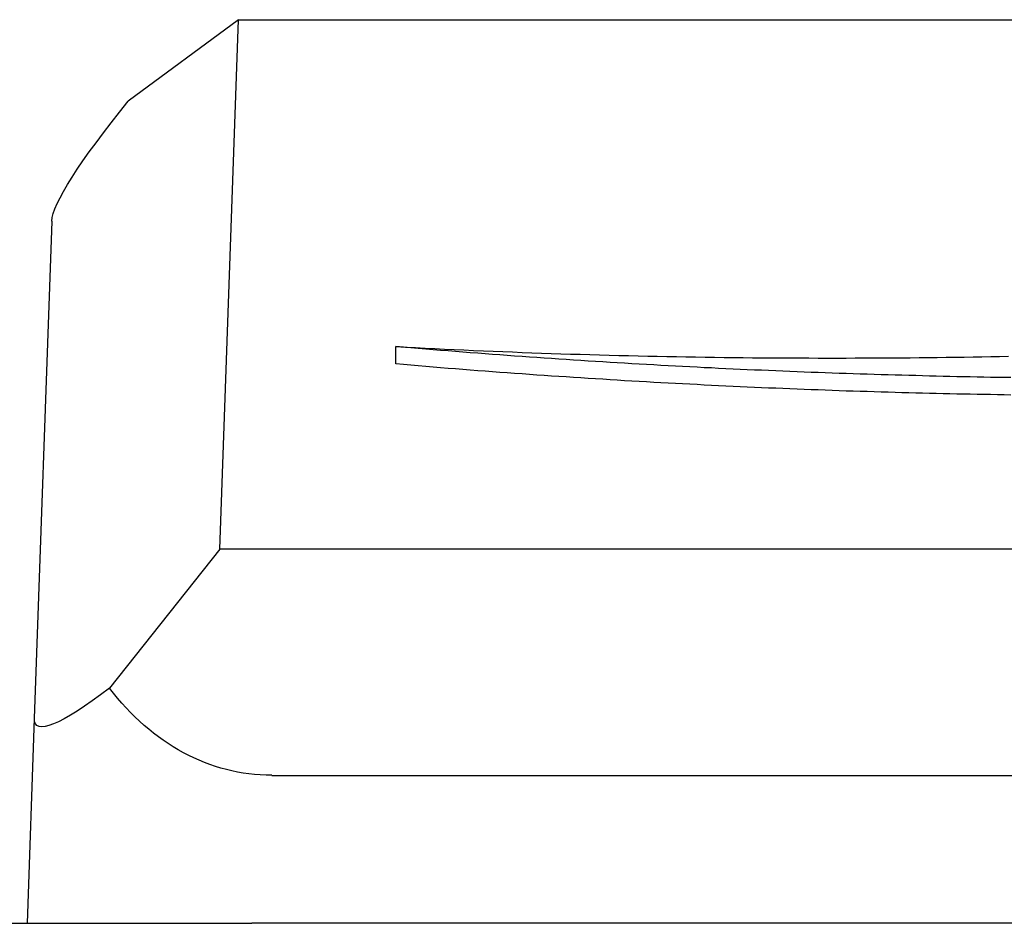
# Model space of a CAD drawing. Units: millimetres. Extents: x 1673 to 2341, y -118 to 1200.
# Drawn here: x 2036 to 2052, y 1185 to 1200 of the extents above; entities that cross this region are included whole.
import ezdxf

# ---------------------------------------------------------------- set-up
doc = ezdxf.new("R2010")
doc.units = ezdxf.units.MM
doc.layers.add('PV-2A4', color=7, linetype='Continuous')

# ---------------------------------------------------------------- blocks, each defined once
blk = doc.blocks.new('*U4')
at = {"layer": 'PV-2A4'}
for p, q in [((-15.723, 3075.065), (-17.563, 3073.704)), ((-16.032, 3066.233), (-15.723, 3075.065)), ((-15.723, 3075.065), (16.723, 3075.065)), ((-18.841, 3071.705), (-19.131, 3063.404)), ((-12.971, 3069.6), (-13.095, 3069.611)), ((-13.095, 3069.321), (-13.095, 3069.611)), ((-13.095, 3069.611), (-12.933, 3069.602)), ((-12.846, 3069.59), (-12.971, 3069.6)), ((-12.933, 3069.602), (-12.771, 3069.594)), ((-12.722, 3069.579), (-12.846, 3069.59)), ((-12.771, 3069.594), (-12.609, 3069.586)), ((-12.598, 3069.569), (-12.722, 3069.579)), ((-12.609, 3069.586), (-12.446, 3069.578)), ((-12.474, 3069.558), (-12.598, 3069.569)), ((-12.35, 3069.548), (-12.474, 3069.558)), ((-12.446, 3069.578), (-12.284, 3069.57)), ((-12.226, 3069.538), (-12.35, 3069.548)), ((-12.284, 3069.57), (-12.122, 3069.562)), ((-12.102, 3069.528), (-12.226, 3069.538)), ((-12.122, 3069.562), (-11.96, 3069.555)), ((-11.978, 3069.518), (-12.102, 3069.528)), ((-11.855, 3069.509), (-11.978, 3069.518)), ((-11.96, 3069.555), (-11.798, 3069.548)), ((-11.731, 3069.499), (-11.855, 3069.509)), ((-11.798, 3069.548), (-11.636, 3069.541)), ((-11.607, 3069.49), (-11.731, 3069.499)), ((-11.636, 3069.541), (-11.474, 3069.534)), ((-11.474, 3069.534), (-11.312, 3069.527)), ((-11.312, 3069.527), (-11.15, 3069.521)), ((-11.15, 3069.521), (-10.988, 3069.515)), ((-10.988, 3069.515), (-10.826, 3069.509)), ((-10.826, 3069.509), (-10.664, 3069.503)), ((-10.664, 3069.503), (-10.502, 3069.497)), ((-10.502, 3069.497), (-10.341, 3069.492)), ((-11.484, 3069.48), (-11.607, 3069.49)), ((-11.361, 3069.471), (-11.484, 3069.48)), ((-11.237, 3069.462), (-11.361, 3069.471)), ((-11.114, 3069.453), (-11.237, 3069.462)), ((-10.991, 3069.444), (-11.114, 3069.453)), ((-10.868, 3069.435), (-10.991, 3069.444)), ((-10.745, 3069.427), (-10.868, 3069.435)), ((-10.622, 3069.418), (-10.745, 3069.427)), ((-10.499, 3069.41), (-10.622, 3069.418)), ((-10.377, 3069.402), (-10.499, 3069.41)), ((-10.254, 3069.393), (-10.377, 3069.402)), ((-10.341, 3069.492), (-10.179, 3069.487)), ((-10.132, 3069.385), (-10.254, 3069.393)), ((-10.179, 3069.487), (-10.018, 3069.482)), ((-10.01, 3069.377), (-10.132, 3069.385)), ((-10.018, 3069.482), (-9.857, 3069.477)), ((-9.887, 3069.37), (-10.01, 3069.377)), ((-9.765, 3069.362), (-9.887, 3069.37)), ((-9.857, 3069.477), (-9.696, 3069.473)), ((-9.643, 3069.354), (-9.765, 3069.362)), ((-9.696, 3069.473), (-9.535, 3069.468)), ((-9.521, 3069.347), (-9.643, 3069.354)), ((-9.535, 3069.468), (-9.374, 3069.464)), ((-9.4, 3069.339), (-9.521, 3069.347)), ((-9.278, 3069.332), (-9.4, 3069.339)), ((-9.374, 3069.464), (-9.214, 3069.46)), ((-9.157, 3069.325), (-9.278, 3069.332)), ((-9.214, 3069.46), (-9.053, 3069.457)), ((-9.053, 3069.457), (-8.893, 3069.453)), ((-8.893, 3069.453), (-8.733, 3069.45)), ((-8.733, 3069.45), (-8.573, 3069.447)), ((-8.573, 3069.447), (-8.413, 3069.444)), ((-8.413, 3069.444), (-8.254, 3069.441)), ((-8.254, 3069.441), (-8.094, 3069.438)), ((-8.094, 3069.438), (-7.935, 3069.436)), ((-7.935, 3069.436), (-7.777, 3069.433)), ((-7.777, 3069.433), (-7.618, 3069.431)), ((-7.618, 3069.431), (-7.46, 3069.429)), ((-7.46, 3069.429), (-7.302, 3069.428)), ((-7.302, 3069.428), (-7.144, 3069.426)), ((-7.144, 3069.426), (-6.986, 3069.425)), ((-6.986, 3069.425), (-6.829, 3069.424)), ((-6.829, 3069.424), (-6.672, 3069.423)), ((-6.672, 3069.423), (-6.516, 3069.422)), ((-6.516, 3069.422), (-6.36, 3069.421)), ((-6.36, 3069.421), (-6.204, 3069.421)), ((-6.204, 3069.421), (-6.048, 3069.42)), ((-6.048, 3069.42), (-5.893, 3069.42)), ((-5.893, 3069.42), (-5.738, 3069.42)), ((-5.738, 3069.42), (-5.583, 3069.42)), ((-5.583, 3069.42), (-5.429, 3069.421)), ((-5.429, 3069.421), (-5.275, 3069.421)), ((-5.275, 3069.421), (-5.122, 3069.422)), ((-5.122, 3069.422), (-4.969, 3069.423)), ((-4.969, 3069.423), (-4.816, 3069.424)), ((-4.816, 3069.424), (-4.664, 3069.425)), ((-4.664, 3069.425), (-4.512, 3069.426)), ((-4.512, 3069.426), (-4.361, 3069.428)), ((-4.361, 3069.428), (-4.21, 3069.429)), ((-4.21, 3069.429), (-4.059, 3069.431)), ((-4.059, 3069.431), (-3.909, 3069.433)), ((-3.909, 3069.433), (-3.76, 3069.435)), ((-3.76, 3069.435), (-3.611, 3069.437)), ((-3.611, 3069.437), (-3.462, 3069.44)), ((-3.462, 3069.44), (-3.314, 3069.442)), ((-3.314, 3069.442), (-3.167, 3069.445)), ((-3.167, 3069.445), (-3.019, 3069.448)), ((-3.019, 3069.448), (-2.873, 3069.45)), ((-12.971, 3069.311), (-13.095, 3069.321)), ((-12.846, 3069.3), (-12.971, 3069.311)), ((-12.722, 3069.289), (-12.846, 3069.3)), ((-12.598, 3069.279), (-12.722, 3069.289)), ((-12.474, 3069.269), (-12.598, 3069.279)), ((-12.35, 3069.259), (-12.474, 3069.269)), ((-12.226, 3069.248), (-12.35, 3069.259)), ((-12.102, 3069.239), (-12.226, 3069.248)), ((-11.978, 3069.229), (-12.102, 3069.239)), ((-11.855, 3069.219), (-11.978, 3069.229)), ((-11.731, 3069.209), (-11.855, 3069.219)), ((-11.607, 3069.2), (-11.731, 3069.209)), ((-11.484, 3069.191), (-11.607, 3069.2)), ((-11.361, 3069.181), (-11.484, 3069.191)), ((-11.237, 3069.172), (-11.361, 3069.181)), ((-11.114, 3069.163), (-11.237, 3069.172)), ((-9.035, 3069.318), (-9.157, 3069.325)), ((-8.914, 3069.311), (-9.035, 3069.318)), ((-8.793, 3069.304), (-8.914, 3069.311)), ((-8.672, 3069.297), (-8.793, 3069.304)), ((-8.551, 3069.291), (-8.672, 3069.297)), ((-8.43, 3069.284), (-8.551, 3069.291)), ((-8.31, 3069.278), (-8.43, 3069.284)), ((-8.189, 3069.272), (-8.31, 3069.278)), ((-8.069, 3069.266), (-8.189, 3069.272)), ((-7.949, 3069.259), (-8.069, 3069.266)), ((-7.829, 3069.254), (-7.949, 3069.259)), ((-7.709, 3069.248), (-7.829, 3069.254)), ((-7.589, 3069.242), (-7.709, 3069.248)), ((-7.469, 3069.236), (-7.589, 3069.242)), ((-7.35, 3069.231), (-7.469, 3069.236)), ((-7.231, 3069.225), (-7.35, 3069.231)), ((-7.112, 3069.22), (-7.231, 3069.225)), ((-6.993, 3069.215), (-7.112, 3069.22)), ((-6.874, 3069.21), (-6.993, 3069.215)), ((-6.755, 3069.205), (-6.874, 3069.21)), ((-6.637, 3069.2), (-6.755, 3069.205)), ((-6.518, 3069.195), (-6.637, 3069.2)), ((-6.4, 3069.19), (-6.518, 3069.195)), ((-6.282, 3069.186), (-6.4, 3069.19)), ((-6.164, 3069.181), (-6.282, 3069.186)), ((-6.047, 3069.177), (-6.164, 3069.181)), ((-5.929, 3069.172), (-6.047, 3069.177)), ((-5.812, 3069.168), (-5.929, 3069.172)), ((-5.695, 3069.164), (-5.812, 3069.168)), ((-10.991, 3069.154), (-11.114, 3069.163)), ((-10.868, 3069.146), (-10.991, 3069.154)), ((-10.745, 3069.137), (-10.868, 3069.146)), ((-10.622, 3069.129), (-10.745, 3069.137)), ((-10.499, 3069.12), (-10.622, 3069.129)), ((-10.377, 3069.112), (-10.499, 3069.12)), ((-10.254, 3069.104), (-10.377, 3069.112)), ((-10.132, 3069.096), (-10.254, 3069.104)), ((-10.01, 3069.088), (-10.132, 3069.096)), ((-9.887, 3069.08), (-10.01, 3069.088)), ((-9.765, 3069.072), (-9.887, 3069.08)), ((-9.643, 3069.065), (-9.765, 3069.072)), ((-9.521, 3069.057), (-9.643, 3069.065)), ((-9.4, 3069.05), (-9.521, 3069.057)), ((-9.278, 3069.042), (-9.4, 3069.05)), ((-9.157, 3069.035), (-9.278, 3069.042)), ((-9.035, 3069.028), (-9.157, 3069.035)), ((-8.914, 3069.021), (-9.035, 3069.028)), ((-8.793, 3069.014), (-8.914, 3069.021)), ((-8.672, 3069.008), (-8.793, 3069.014)), ((-8.551, 3069.001), (-8.672, 3069.008)), ((-5.578, 3069.16), (-5.695, 3069.164)), ((-5.461, 3069.156), (-5.578, 3069.16)), ((-5.345, 3069.152), (-5.461, 3069.156)), ((-5.229, 3069.149), (-5.345, 3069.152)), ((-5.112, 3069.145), (-5.229, 3069.149)), ((-4.997, 3069.142), (-5.112, 3069.145)), ((-4.881, 3069.138), (-4.997, 3069.142)), ((-4.765, 3069.135), (-4.881, 3069.138)), ((-4.65, 3069.132), (-4.765, 3069.135)), ((-4.535, 3069.129), (-4.65, 3069.132)), ((-4.42, 3069.126), (-4.535, 3069.129)), ((-4.305, 3069.123), (-4.42, 3069.126)), ((-4.191, 3069.12), (-4.305, 3069.123)), ((-4.076, 3069.117), (-4.191, 3069.12)), ((-3.962, 3069.114), (-4.076, 3069.117)), ((-3.848, 3069.112), (-3.962, 3069.114)), ((-3.735, 3069.109), (-3.848, 3069.112)), ((-3.621, 3069.107), (-3.735, 3069.109)), ((-3.508, 3069.105), (-3.621, 3069.107)), ((-3.395, 3069.103), (-3.508, 3069.105)), ((-3.282, 3069.1), (-3.395, 3069.103)), ((-3.17, 3069.098), (-3.282, 3069.1)), ((-3.057, 3069.097), (-3.17, 3069.098)), ((-2.945, 3069.095), (-3.057, 3069.097)), ((-2.833, 3069.093), (-2.945, 3069.095)), ((-8.43, 3068.995), (-8.551, 3069.001)), ((-8.31, 3068.988), (-8.43, 3068.995)), ((-8.189, 3068.982), (-8.31, 3068.988)), ((-8.069, 3068.976), (-8.189, 3068.982)), ((-7.949, 3068.97), (-8.069, 3068.976)), ((-7.829, 3068.964), (-7.949, 3068.97)), ((-7.709, 3068.958), (-7.829, 3068.964)), ((-7.589, 3068.952), (-7.709, 3068.958)), ((-7.469, 3068.947), (-7.589, 3068.952)), ((-7.35, 3068.941), (-7.469, 3068.947)), ((-7.231, 3068.936), (-7.35, 3068.941)), ((-7.112, 3068.93), (-7.231, 3068.936)), ((-6.993, 3068.925), (-7.112, 3068.93)), ((-6.874, 3068.92), (-6.993, 3068.925)), ((-6.755, 3068.915), (-6.874, 3068.92)), ((-6.637, 3068.91), (-6.755, 3068.915)), ((-6.518, 3068.905), (-6.637, 3068.91)), ((-6.4, 3068.9), (-6.518, 3068.905)), ((-6.282, 3068.896), (-6.4, 3068.9)), ((-6.164, 3068.891), (-6.282, 3068.896)), ((-6.047, 3068.887), (-6.164, 3068.891)), ((-5.929, 3068.883), (-6.047, 3068.887)), ((-5.812, 3068.878), (-5.929, 3068.883)), ((-5.695, 3068.874), (-5.812, 3068.878)), ((-5.578, 3068.87), (-5.695, 3068.874)), ((-5.461, 3068.866), (-5.578, 3068.87)), ((-5.345, 3068.863), (-5.461, 3068.866)), ((-5.229, 3068.859), (-5.345, 3068.863)), ((-5.112, 3068.855), (-5.229, 3068.859)), ((-4.997, 3068.852), (-5.112, 3068.855)), ((-4.881, 3068.848), (-4.997, 3068.852)), ((-4.765, 3068.845), (-4.881, 3068.848)), ((-4.65, 3068.842), (-4.765, 3068.845)), ((-4.535, 3068.839), (-4.65, 3068.842)), ((-4.42, 3068.836), (-4.535, 3068.839)), ((-4.305, 3068.833), (-4.42, 3068.836)), ((-4.191, 3068.83), (-4.305, 3068.833)), ((-4.076, 3068.827), (-4.191, 3068.83)), ((-3.962, 3068.825), (-4.076, 3068.827)), ((-3.848, 3068.822), (-3.962, 3068.825)), ((-3.735, 3068.82), (-3.848, 3068.822)), ((-3.621, 3068.817), (-3.735, 3068.82)), ((-3.508, 3068.815), (-3.621, 3068.817)), ((-3.395, 3068.813), (-3.508, 3068.815)), ((-3.282, 3068.811), (-3.395, 3068.813)), ((-3.17, 3068.809), (-3.282, 3068.811)), ((-3.057, 3068.807), (-3.17, 3068.809)), ((-2.945, 3068.805), (-3.057, 3068.807)), ((-2.833, 3068.803), (-2.945, 3068.805)), ((-16.032, 3066.233), (-17.877, 3063.913)), ((17.032, 3066.233), (-16.032, 3066.233)), ((-19.131, 3063.404), (-19.25, 3059.989)), ((-15.166, 3062.458), (16.166, 3062.458)), ((-19.5, 3059.989), (-15.5, 3059.989)), ((16.5, 3059.989), (-15.5, 3059.989))]:
    blk.add_line(p, q, dxfattribs=at)
at = {"layer": 'PV-2A4', "extrusion": (0, 0, -1)}
for centre, major_axis, ratio, start_param, end_param in [((-14.695, 3075.806), (-4.113, -4.207), 0.122851, 0.133926, 0.932014), ((-14.982, 3067.586), (-4.115, -4.29), 0.122618, -0.671431, 0.136246), ((-14.978, 3067.721), (-0.445, -5.252), 0.758213, -0.064111, 0.697791)]:
    blk.add_ellipse(centre, major_axis=major_axis, ratio=ratio, start_param=start_param, end_param=end_param, dxfattribs=at)

msp = doc.modelspace()

# ---------------------------------------------------------------- block references
at = {"layer": 'PV-2A4'}
msp.add_blockref('*U4', (2054.917, -1874.658), dxfattribs=at)

doc.saveas('drawing.dxf')
